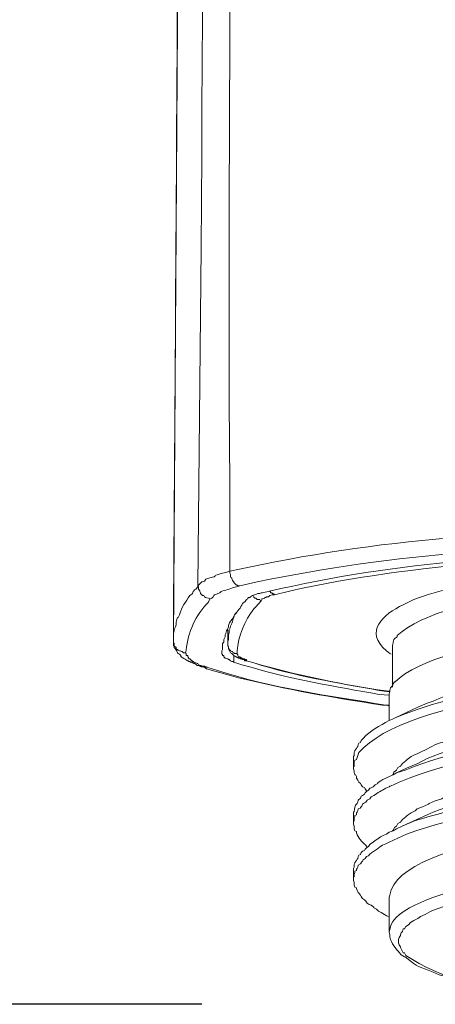
# Model space of a CAD drawing. Units: millimetres. Extents: x 371 to 1371, y -31 to 1345.
# Drawn here: x 671 to 684, y 463 to 494 of the extents above; entities that cross this region are included whole.
import ezdxf

# ---------------------------------------------------------------- set-up
doc = ezdxf.new("R2010")
doc.units = ezdxf.units.MM
doc.header["$MEASUREMENT"] = 0
doc.layers.add('DIM', color=2, linetype='Continuous', lineweight=13)
doc.layers.add('圖層 1', color=7, linetype='Continuous', lineweight=0)
doc.styles.add('3', font='txt.shx', dxfattribs={"height": 28, "bigfont": 'CHINESET.SHX'})
doc.dimstyles.get("Standard").update_dxf_attribs({"dimtxt": 0.18, "dimasz": 0.18, "dimexe": 0.18, "dimexo": 0.0625, "dimgap": 0.09, "dimtad": 0, "dimtih": 1, "dimtoh": 1, "dimdec": 4, "dimzin": 0, "dimdsep": 46, "dimtxsty": 'Standard', "dimcen": 0.09, "dimadec": 0, "dimazin": 0, "dimtfac": 1, "dimtdec": 4, "dimtofl": 0, "dimtmove": 0, "dimatfit": 3, "dimfxl": 0, "dimtolj": 1, "dimtzin": 0, "dimarcsym": 0})

# ---------------------------------------------------------------- blocks, each defined once
blk = doc.blocks.new('*D18')
at = {"layer": 'DEFPOINTS', "color": 0}
for p in [(691.925, 706.833), (577.104, 463.098), (691.819, 463.098)]:
    blk.add_point(p, dxfattribs=at)
at = {"layer": 'DIM', "lineweight": -2}
for p, q in [((676.925, 706.833), (562.104, 706.833)), ((577.104, 676.833), (577.104, 606.965)), ((577.104, 493.098), (577.104, 562.965)), ((676.819, 463.098), (562.104, 463.098))]:
    blk.add_line(p, q, dxfattribs=at)
at = {"layer": 'DIM'}
for points in [[(582.104, 676.833), (572.104, 676.833), (577.104, 706.833)], [(572.104, 493.098), (582.104, 493.098), (577.104, 463.098)]]:
    blk.add_solid(points, dxfattribs=at)
at = {"layer": 'DIM', "insert": (577.104, 584.965), "char_height": 28, "attachment_point": 5, "style": '3'}
blk.add_mtext('\\A1;244', dxfattribs=at)

msp = doc.modelspace()

# ---------------------------------------------------------------- linework, layer by layer
at = {"layer": '圖層 1', "color": 7, "lineweight": 13}
for p, q in [((678.697, 475.862), (678.528, 475.671)), ((675.924, 474.592), (675.924, 474.592)), ((677.639, 474.507), (677.639, 474.507)), ((677.639, 474.507), (677.639, 474.507)), ((682.846, 474.338), (682.846, 473.131)), ((677.448, 474.211), (677.448, 474.19)), ((677.893, 474.084), (677.829, 474.126)), ((678.231, 473.957), (678.168, 473.999)), ((677.004, 473.745), (676.877, 473.766)), ((676.961, 473.703), (676.877, 473.766)), ((677.681, 473.512), (676.961, 473.703)), ((678.083, 473.83), (677.829, 473.915)), ((682.74, 472.92), (682.74, 472.899)), ((682.74, 472.899), (682.74, 472.073)), ((683.65, 472.496), (682.93, 472.158)), ((683.946, 472.623), (683.65, 472.496)), ((681.618, 470.888), (681.618, 470.591)), ((682.846, 470.359), (682.867, 470.38)), ((682.867, 470.38), (682.888, 470.443)), ((682.761, 469.999), (682.782, 469.999)), ((681.618, 469.11), (681.618, 468.813)), ((682.909, 468.686), (682.867, 468.602)), ((682.867, 468.602), (682.846, 468.581)), ((681.618, 467.374), (681.618, 467.035)), ((681.703, 467.374), (681.703, 467.332)), ((682.74, 466.485), (682.74, 465.384))]:
    msp.add_line(p, q, dxfattribs=at)
for points in [[(676.559, 582.627), (676.559, 582.627), (676.284, 531.975), (676.115, 503.887), (675.924, 474.592)], [(678.02, 476.328), (677.956, 476.328), (677.935, 476.349), (677.914, 476.349), (677.893, 476.37), (677.85, 476.412), (677.829, 476.433), (677.829, 476.455), (677.808, 476.476), (677.787, 476.497), (677.766, 476.56), (677.766, 476.582), (677.723, 476.603), (677.723, 476.687), (677.702, 476.73), (677.702, 476.793)], [(676.496, 476.074), (676.517, 476.095), (676.538, 476.158), (676.559, 476.179), (676.58, 476.201), (676.623, 476.222), (676.644, 476.243), (676.665, 476.285), (676.686, 476.306), (676.686, 476.328)], [(678.231, 475.904), (678.274, 475.925), (678.274, 475.947), (678.295, 475.968), (678.337, 475.968), (678.358, 475.989), (678.422, 476.031), (678.549, 476.074), (678.591, 476.095), (678.655, 476.095), (678.697, 476.116), (678.739, 476.116)], [(679.12, 476.074), (679.078, 476.074), (679.057, 476.095), (679.036, 476.095), (679.036, 476.116), (678.993, 476.116), (678.993, 476.158), (678.972, 476.158), (678.972, 476.179)], [(678.697, 475.862), (678.676, 475.862), (678.655, 475.904), (678.57, 475.904), (678.528, 475.947), (678.485, 475.947), (678.485, 475.968), (678.464, 475.968), (678.464, 475.989), (678.443, 476.031)], [(678.697, 475.862), (678.718, 475.904), (678.718, 475.925), (678.739, 475.925), (678.803, 475.947), (678.824, 475.968), (678.845, 475.968), (678.866, 475.989), (678.93, 475.989), (678.972, 476.031), (679.036, 476.052), (679.12, 476.052)], [(677.639, 474.507), (677.639, 474.507), (677.639, 474.571), (677.66, 474.634), (677.66, 474.782), (677.681, 474.846), (677.681, 474.931), (677.702, 474.973), (677.723, 475.058), (677.766, 475.142), (677.787, 475.206), (677.808, 475.29), (677.829, 475.333), (677.85, 475.417), (677.914, 475.481)], [(676.305, 474.211), (676.242, 474.211), (676.199, 474.253), (676.178, 474.253), (676.136, 474.274), (676.115, 474.274), (676.072, 474.296), (676.051, 474.317), (676.03, 474.317), (676.009, 474.338), (676.009, 474.38), (675.988, 474.401), (675.945, 474.423), (675.945, 474.507), (675.924, 474.528), (675.924, 474.592)], [(677.829, 474.126), (677.766, 474.19), (677.723, 474.211), (677.702, 474.253), (677.702, 474.274), (677.681, 474.296), (677.681, 474.317), (677.66, 474.338), (677.66, 474.401), (677.639, 474.444), (677.639, 474.507)], [(677.935, 474.19), (677.85, 474.19), (677.829, 474.211), (677.808, 474.211), (677.787, 474.253), (677.766, 474.253), (677.723, 474.274), (677.723, 474.296), (677.702, 474.296), (677.681, 474.317), (677.681, 474.338), (677.66, 474.38), (677.66, 474.401), (677.66, 474.423), (677.639, 474.423), (677.639, 474.507)], [(677.829, 474.126), (677.829, 473.999), (677.829, 473.915), (677.808, 473.936), (677.766, 473.936), (677.723, 473.957), (677.681, 473.999), (677.66, 473.999), (677.639, 474.02), (677.575, 474.042), (677.554, 474.042), (677.533, 474.063), (677.512, 474.084), (677.512, 474.126), (677.469, 474.126), (677.469, 474.169), (677.448, 474.169), (677.448, 474.19)], [(678.168, 473.999), (678.104, 473.999), (678.083, 474.02), (678.041, 474.02), (678.02, 474.042), (677.977, 474.042), (677.956, 474.063), (677.935, 474.063), (677.914, 474.084), (677.893, 474.084)], [(678.231, 473.957), (678.168, 473.957), (678.168, 473.999)], [(683.946, 470.867), (683.65, 470.718), (683.29, 470.57), (682.973, 470.422)], [(683.946, 469.089), (683.29, 468.792), (682.973, 468.644)], [(681.618, 467.374), (681.618, 467.395), (681.639, 467.438), (681.639, 467.522), (681.66, 467.565), (681.66, 467.586), (681.703, 467.649), (681.724, 467.692), (681.745, 467.713), (681.766, 467.776), (681.787, 467.819), (681.83, 467.84), (681.851, 467.903), (681.893, 467.946), (681.957, 467.967), (681.978, 468.009), (682.02, 468.051), (682.084, 468.094), (682.126, 468.157), (682.147, 468.178), (682.232, 468.221), (682.295, 468.284), (682.38, 468.327), (682.465, 468.39), (682.549, 468.432), (682.655, 468.475), (682.74, 468.538), (682.867, 468.581), (682.973, 468.644)], [(681.618, 467.035), (681.618, 467.12), (681.639, 467.141), (681.639, 467.205), (681.66, 467.268), (681.66, 467.311), (681.703, 467.332)], [(682.74, 465.871), (682.655, 465.892), (682.592, 465.935), (682.486, 465.998), (682.401, 466.041), (682.338, 466.104), (682.253, 466.146), (682.253, 466.168), (682.168, 466.231), (682.105, 466.252), (682.041, 466.295), (681.999, 466.358), (681.957, 466.4), (681.893, 466.443), (681.851, 466.506), (681.83, 466.549), (681.787, 466.612), (681.766, 466.633), (681.745, 466.654), (681.724, 466.697), (681.703, 466.76), (681.703, 466.781), (681.66, 466.803), (681.639, 466.866), (681.639, 466.951), (681.618, 467.014), (681.618, 467.035)]]:
    msp.add_lwpolyline(points, dxfattribs=at)
for points, knots in [([(706.15, 476.793), (706.15, 476.793), (705.579, 476.92), (705.579, 476.92), (701.26, 477.843), (696.522, 478.155), (692.117, 478.148), (692.117, 478.148), (691.926, 478.148), (691.926, 478.148), (691.926, 478.148), (691.905, 478.148), (691.905, 478.148), (687.454, 478.142), (682.672, 477.87), (678.316, 476.92), (678.316, 476.92), (677.702, 476.793), (677.702, 476.793), (677.702, 476.793), (677.702, 477.09), (677.702, 477.09), (677.712, 478.843), (677.692, 480.587), (677.681, 482.339), (677.681, 482.339), (677.681, 482.974), (677.681, 482.974), (677.681, 482.974), (677.681, 487.652), (677.681, 487.652), (677.762, 516.201), (678.063, 544.745), (678.337, 573.292), (678.337, 573.292), (678.401, 583.391), (678.401, 583.391)], [0, 0, 0, 0, 1, 1, 1, 2, 2, 2, 3, 3, 3, 4, 4, 4, 5, 5, 5, 6, 6, 6, 7, 7, 7, 8, 8, 8, 9, 9, 9, 10, 10, 10, 11, 11, 11, 12, 12, 12, 12]), ([(676.496, 476.074), (676.496, 476.074), (676.432, 476.031), (676.432, 476.031), (676.319, 475.818), (676.17, 475.674), (676.115, 475.417), (676.115, 475.417), (676.072, 475.333), (676.072, 475.333), (676.072, 475.333), (676.051, 475.333), (676.051, 475.333), (676.051, 475.333), (676.03, 475.269), (676.03, 475.269), (676.03, 475.269), (676.009, 475.185), (676.009, 475.185), (676.009, 475.185), (676.009, 475.1), (676.009, 475.1), (676.009, 475.1), (675.988, 475.036), (675.988, 475.036), (675.988, 475.036), (675.945, 474.952), (675.945, 474.952), (675.945, 474.952), (675.945, 474.909), (675.945, 474.909), (675.945, 474.909), (675.924, 474.825), (675.924, 474.825), (675.924, 474.825), (675.924, 474.592), (675.924, 474.592), (675.924, 474.592), (675.924, 474.677), (675.924, 474.677), (675.924, 474.677), (675.924, 476.031), (675.924, 476.031), (675.985, 483.947), (676.021, 491.864), (676.072, 499.78), (676.072, 499.78), (676.072, 502.574), (676.072, 502.574), (676.072, 502.574), (676.136, 509.39), (676.136, 509.39), (676.272, 528.899), (676.371, 548.407), (676.496, 567.916), (676.496, 567.916), (676.517, 572.318), (676.517, 572.318)], [0, 0, 0, 0, 1, 1, 1, 2, 2, 2, 3, 3, 3, 4, 4, 4, 5, 5, 5, 6, 6, 6, 7, 7, 7, 8, 8, 8, 9, 9, 9, 10, 10, 10, 11, 11, 11, 12, 12, 12, 13, 13, 13, 14, 14, 14, 15, 15, 15, 16, 16, 16, 17, 17, 17, 18, 18, 18, 19, 19, 19, 19]), ([(678.02, 476.328), (678.02, 476.328), (678.57, 476.455), (678.57, 476.455), (682.901, 477.369), (687.341, 477.629), (691.757, 477.682), (691.757, 477.682), (691.926, 477.682), (691.926, 477.682), (691.926, 477.682), (692.117, 477.682), (692.117, 477.682), (696.501, 477.628), (700.985, 477.373), (705.282, 476.455), (705.282, 476.455), (705.854, 476.328), (705.854, 476.328), (705.854, 476.328), (705.96, 476.306), (705.96, 476.306), (705.96, 476.306), (706.045, 476.285), (706.045, 476.285), (706.144, 476.218), (706.299, 476.214), (706.425, 476.158), (706.425, 476.158), (706.489, 476.116), (706.489, 476.116), (706.489, 476.116), (706.531, 476.095), (706.531, 476.095), (706.724, 476.045), (706.617, 476.003), (706.722, 475.968), (706.722, 475.968), (706.743, 475.947), (706.743, 475.947), (706.743, 475.947), (706.764, 475.925), (706.764, 475.925), (706.764, 475.925), (706.785, 475.925), (706.785, 475.925), (706.785, 475.925), (706.87, 475.82), (706.87, 475.82), (707.053, 475.547), (707.135, 475.508), (707.293, 475.163), (707.293, 475.163), (707.357, 475.079), (707.357, 475.079), (707.357, 475.079), (707.378, 475.015), (707.378, 475.015), (707.436, 474.77), (707.556, 474.607), (707.526, 474.338), (707.526, 474.338), (707.547, 474.296), (707.547, 474.296), (707.547, 474.296), (707.547, 474.211), (707.547, 474.211), (707.547, 474.211), (707.547, 474.169), (707.547, 474.169), (707.547, 474.169), (707.526, 474.147), (707.526, 474.147), (707.526, 474.147), (707.526, 474.126), (707.526, 474.126), (707.526, 474.126), (707.505, 474.084), (707.505, 474.084), (707.505, 474.084), (707.484, 474.063), (707.484, 474.063), (707.484, 474.063), (707.441, 474.042), (707.441, 474.042), (707.441, 474.042), (707.399, 473.999), (707.399, 473.999), (707.399, 473.999), (707.378, 473.957), (707.378, 473.957), (707.378, 473.957), (707.357, 473.936), (707.357, 473.936), (707.357, 473.936), (707.293, 473.915), (707.293, 473.915), (707.293, 473.915), (707.251, 473.893), (707.251, 473.893), (707.251, 473.893), (707.166, 473.872), (707.166, 473.872), (707.166, 473.872), (707.145, 473.83), (707.145, 473.83), (707.145, 473.83), (707.06, 473.809), (707.06, 473.809), (707.06, 473.809), (706.997, 473.788), (706.997, 473.788)], [0, 0, 0, 0, 1, 1, 1, 2, 2, 2, 3, 3, 3, 4, 4, 4, 5, 5, 5, 6, 6, 6, 7, 7, 7, 8, 8, 8, 9, 9, 9, 10, 10, 10, 11, 11, 11, 12, 12, 12, 13, 13, 13, 14, 14, 14, 15, 15, 15, 16, 16, 16, 17, 17, 17, 18, 18, 18, 19, 19, 19, 20, 20, 20, 21, 21, 21, 22, 22, 22, 23, 23, 23, 24, 24, 24, 25, 25, 25, 26, 26, 26, 27, 27, 27, 28, 28, 28, 29, 29, 29, 30, 30, 30, 31, 31, 31, 32, 32, 32, 33, 33, 33, 34, 34, 34, 35, 35, 35, 36, 36, 36, 37, 37, 37, 37]), ([(691.926, 477.428), (691.926, 477.428), (691.757, 477.428), (691.757, 477.428), (687.589, 477.376), (683.39, 477.163), (679.311, 476.243), (679.311, 476.243), (678.739, 476.116), (678.739, 476.116)], [0, 0, 0, 0, 1, 1, 1, 2, 2, 2, 3, 3, 3, 3]), ([(679.12, 476.052), (679.12, 476.052), (679.628, 476.179), (679.628, 476.179), (683.64, 477.051), (687.81, 477.268), (691.905, 477.322), (691.905, 477.322), (691.926, 477.322), (691.926, 477.322), (691.926, 477.322), (691.947, 477.322), (691.947, 477.322), (696.04, 477.267), (700.214, 477.05), (704.224, 476.179), (704.224, 476.179), (704.732, 476.074), (704.732, 476.074)], [0, 0, 0, 0, 1, 1, 1, 2, 2, 2, 3, 3, 3, 4, 4, 4, 5, 5, 5, 6, 6, 6, 6]), ([(677.702, 476.793), (677.702, 476.793), (677.575, 476.751), (677.575, 476.751), (677.575, 476.751), (677.469, 476.73), (677.469, 476.73), (677.109, 476.652), (677.369, 476.646), (677.067, 476.582), (677.067, 476.582), (676.94, 476.539), (676.94, 476.539), (676.94, 476.539), (676.898, 476.476), (676.898, 476.476), (676.898, 476.476), (676.834, 476.455), (676.834, 476.455), (676.834, 476.455), (676.813, 476.455), (676.813, 476.455), (676.813, 476.455), (676.792, 476.433), (676.792, 476.433), (676.792, 476.433), (676.771, 476.412), (676.771, 476.412), (676.771, 476.412), (676.707, 476.349), (676.707, 476.349), (676.707, 476.349), (676.686, 476.328), (676.686, 476.328)], [0, 0, 0, 0, 1, 1, 1, 2, 2, 2, 3, 3, 3, 4, 4, 4, 5, 5, 5, 6, 6, 6, 7, 7, 7, 8, 8, 8, 9, 9, 9, 10, 10, 10, 11, 11, 11, 11]), ([(691.926, 477.005), (691.926, 477.005), (691.397, 476.984), (691.397, 476.984), (691.397, 476.984), (690.804, 476.984), (690.804, 476.984), (688.444, 476.91), (685.763, 476.694), (683.523, 475.904), (683.523, 475.904), (683.184, 475.735), (683.184, 475.735), (682.554, 475.424), (681.93, 474.9), (682.655, 474.274), (682.655, 474.274), (682.761, 474.19), (682.761, 474.19), (682.761, 474.19), (682.803, 474.169), (682.803, 474.169)], [0, 0, 0, 0, 1, 1, 1, 2, 2, 2, 3, 3, 3, 4, 4, 4, 5, 5, 5, 6, 6, 6, 7, 7, 7, 7]), ([(677.004, 473.745), (677.004, 473.745), (676.961, 473.766), (676.961, 473.766), (676.961, 473.766), (676.919, 473.766), (676.919, 473.766), (676.919, 473.766), (676.898, 473.788), (676.898, 473.788), (676.898, 473.788), (676.834, 473.788), (676.834, 473.788), (676.834, 473.788), (676.792, 473.809), (676.792, 473.809), (676.792, 473.809), (676.771, 473.809), (676.771, 473.809), (676.771, 473.809), (676.707, 473.83), (676.707, 473.83), (676.707, 473.83), (676.686, 473.872), (676.686, 473.872), (676.686, 473.872), (676.665, 473.872), (676.665, 473.872), (676.665, 473.872), (676.623, 473.893), (676.623, 473.893), (676.623, 473.893), (676.58, 473.893), (676.58, 473.893), (676.58, 473.893), (676.538, 473.936), (676.538, 473.936), (676.538, 473.936), (676.517, 473.936), (676.517, 473.936), (676.517, 473.936), (676.517, 473.957), (676.517, 473.957), (676.517, 473.957), (676.496, 473.957), (676.496, 473.957), (676.496, 473.957), (676.453, 473.999), (676.453, 473.999), (676.453, 473.999), (676.432, 474.02), (676.432, 474.02), (676.432, 474.02), (676.411, 474.02), (676.411, 474.02), (676.411, 474.02), (676.39, 474.042), (676.39, 474.042), (676.39, 474.042), (676.39, 474.063), (676.39, 474.063), (676.39, 474.063), (676.369, 474.084), (676.369, 474.084), (676.369, 474.084), (676.369, 474.126), (676.369, 474.126), (676.369, 474.126), (676.326, 474.126), (676.326, 474.126), (676.326, 474.126), (676.326, 474.19), (676.326, 474.19), (676.326, 474.19), (676.305, 474.211), (676.305, 474.211), (676.305, 474.211), (676.326, 474.296), (676.326, 474.296), (676.364, 474.862), (676.625, 475.411), (677.025, 475.82), (677.025, 475.82), (677.067, 475.925), (677.067, 475.925), (677.067, 475.925), (677.088, 475.925), (677.088, 475.925), (677.088, 475.925), (677.131, 475.947), (677.131, 475.947), (677.131, 475.947), (677.173, 475.989), (677.173, 475.989), (677.173, 475.989), (677.194, 476.031), (677.194, 476.031), (677.194, 476.031), (677.215, 476.052), (677.215, 476.052), (677.215, 476.052), (677.279, 476.074), (677.279, 476.074), (677.279, 476.074), (677.321, 476.095), (677.321, 476.095), (677.321, 476.095), (677.385, 476.116), (677.385, 476.116), (677.385, 476.116), (677.427, 476.158), (677.427, 476.158), (677.56, 476.196), (677.705, 476.227), (677.829, 476.285), (677.829, 476.285), (677.914, 476.306), (677.914, 476.306), (677.914, 476.306), (678.02, 476.328), (678.02, 476.328)], [0, 0, 0, 0, 1, 1, 1, 2, 2, 2, 3, 3, 3, 4, 4, 4, 5, 5, 5, 6, 6, 6, 7, 7, 7, 8, 8, 8, 9, 9, 9, 10, 10, 10, 11, 11, 11, 12, 12, 12, 13, 13, 13, 14, 14, 14, 15, 15, 15, 16, 16, 16, 17, 17, 17, 18, 18, 18, 19, 19, 19, 20, 20, 20, 21, 21, 21, 22, 22, 22, 23, 23, 23, 24, 24, 24, 25, 25, 25, 26, 26, 26, 27, 27, 27, 28, 28, 28, 29, 29, 29, 30, 30, 30, 31, 31, 31, 32, 32, 32, 33, 33, 33, 34, 34, 34, 35, 35, 35, 36, 36, 36, 37, 37, 37, 38, 38, 38, 39, 39, 39, 40, 40, 40, 40]), ([(677.088, 475.925), (677.088, 475.925), (677.067, 475.925), (677.067, 475.925), (677.011, 475.963), (676.942, 475.935), (676.898, 475.989), (676.898, 475.989), (676.877, 476.031), (676.877, 476.031), (676.877, 476.031), (676.834, 476.031), (676.834, 476.031), (676.834, 476.031), (676.813, 476.052), (676.813, 476.052), (676.813, 476.052), (676.792, 476.074), (676.792, 476.074), (676.792, 476.074), (676.771, 476.095), (676.771, 476.095), (676.771, 476.095), (676.771, 476.116), (676.771, 476.116), (676.771, 476.116), (676.75, 476.158), (676.75, 476.158), (676.75, 476.158), (676.75, 476.179), (676.75, 476.179), (676.75, 476.179), (676.707, 476.222), (676.707, 476.222), (676.707, 476.222), (676.707, 476.306), (676.707, 476.306), (676.707, 476.306), (676.686, 476.328), (676.686, 476.328)], [0, 0, 0, 0, 1, 1, 1, 2, 2, 2, 3, 3, 3, 4, 4, 4, 5, 5, 5, 6, 6, 6, 7, 7, 7, 8, 8, 8, 9, 9, 9, 10, 10, 10, 11, 11, 11, 12, 12, 12, 13, 13, 13, 13]), ([(691.926, 476.412), (691.926, 476.412), (691.778, 476.412), (691.778, 476.412), (689.763, 476.365), (684.606, 476.198), (682.994, 474.761), (682.994, 474.761), (682.994, 474.719), (682.994, 474.719), (682.994, 474.719), (682.93, 474.677), (682.93, 474.677), (682.93, 474.677), (682.888, 474.634), (682.888, 474.634), (682.888, 474.634), (682.867, 474.55), (682.867, 474.55), (682.867, 474.55), (682.867, 474.528), (682.867, 474.528), (682.867, 474.528), (682.846, 474.444), (682.846, 474.444), (682.846, 474.444), (682.846, 474.338), (682.846, 474.338)], [0, 0, 0, 0, 1, 1, 1, 2, 2, 2, 3, 3, 3, 4, 4, 4, 5, 5, 5, 6, 6, 6, 7, 7, 7, 8, 8, 8, 9, 9, 9, 9]), ([(678.231, 475.904), (678.231, 475.904), (678.189, 475.841), (678.189, 475.841), (678.189, 475.841), (678.104, 475.777), (678.104, 475.777), (678.049, 475.631), (677.944, 475.536), (677.85, 475.417), (677.85, 475.417), (677.808, 475.333), (677.808, 475.333), (677.808, 475.333), (677.787, 475.29), (677.787, 475.29), (677.594, 475.074), (677.714, 475.058), (677.596, 474.909), (677.596, 474.909), (677.575, 474.825), (677.575, 474.825), (677.575, 474.825), (677.554, 474.782), (677.554, 474.782), (677.554, 474.782), (677.554, 474.719), (677.554, 474.719), (677.554, 474.719), (677.512, 474.634), (677.512, 474.634), (677.512, 474.634), (677.512, 474.55), (677.512, 474.55), (677.512, 474.55), (677.469, 474.507), (677.469, 474.507), (677.469, 474.507), (677.469, 474.317), (677.469, 474.317), (677.469, 474.317), (677.448, 474.274), (677.448, 474.274), (677.448, 474.274), (677.448, 474.211), (677.448, 474.211)], [0, 0, 0, 0, 1, 1, 1, 2, 2, 2, 3, 3, 3, 4, 4, 4, 5, 5, 5, 6, 6, 6, 7, 7, 7, 8, 8, 8, 9, 9, 9, 10, 10, 10, 11, 11, 11, 12, 12, 12, 13, 13, 13, 14, 14, 14, 15, 15, 15, 15]), ([(682.761, 473.004), (682.761, 473.004), (682.74, 473.004), (682.74, 473.004), (682.74, 473.004), (682.38, 473.047), (682.38, 473.047), (681.04, 473.26), (679.767, 473.523), (678.464, 473.893), (678.464, 473.893), (678.231, 473.957), (678.231, 473.957), (678.231, 473.957), (678.231, 473.999), (678.231, 473.999), (678.231, 473.999), (678.168, 473.999), (678.168, 473.999), (678.168, 473.999), (678.168, 474.02), (678.168, 474.02), (678.168, 474.02), (678.104, 474.02), (678.104, 474.02), (678.104, 474.02), (678.083, 474.042), (678.083, 474.042), (678.083, 474.042), (678.062, 474.042), (678.062, 474.042), (678.062, 474.042), (678.062, 474.063), (678.062, 474.063), (678.062, 474.063), (678.041, 474.063), (678.041, 474.063), (678.041, 474.063), (678.02, 474.084), (678.02, 474.084), (678.02, 474.084), (677.977, 474.084), (677.977, 474.084), (677.977, 474.084), (677.956, 474.126), (677.956, 474.126), (677.956, 474.126), (677.956, 474.147), (677.956, 474.147), (677.956, 474.147), (677.935, 474.169), (677.935, 474.169), (677.935, 474.169), (677.935, 474.19), (677.935, 474.19), (677.935, 474.19), (677.935, 474.274), (677.935, 474.274), (677.96, 474.733), (678.176, 475.235), (678.464, 475.608), (678.464, 475.608), (678.528, 475.671), (678.528, 475.671)], [0, 0, 0, 0, 1, 1, 1, 2, 2, 2, 3, 3, 3, 4, 4, 4, 5, 5, 5, 6, 6, 6, 7, 7, 7, 8, 8, 8, 9, 9, 9, 10, 10, 10, 11, 11, 11, 12, 12, 12, 13, 13, 13, 14, 14, 14, 15, 15, 15, 16, 16, 16, 17, 17, 17, 18, 18, 18, 19, 19, 19, 20, 20, 20, 21, 21, 21, 21]), ([(677.639, 474.507), (677.639, 474.507), (677.639, 474.55), (677.639, 474.55), (677.639, 474.669), (677.639, 474.789), (677.639, 474.909), (677.639, 474.909), (677.639, 474.952), (677.639, 474.952)], [0, 0, 0, 0, 1, 1, 1, 2, 2, 2, 3, 3, 3, 3]), ([(691.926, 474.952), (691.926, 474.952), (691.778, 474.952), (691.778, 474.952), (689.822, 474.956), (684.468, 474.743), (682.93, 473.301), (682.93, 473.301), (682.909, 473.301), (682.909, 473.301), (682.909, 473.301), (682.867, 473.237), (682.867, 473.237), (682.867, 473.237), (682.846, 473.174), (682.846, 473.174), (682.846, 473.174), (682.803, 473.131), (682.803, 473.131), (682.803, 473.131), (682.782, 473.11), (682.782, 473.11), (682.782, 473.11), (682.761, 473.026), (682.761, 473.026), (682.761, 473.026), (682.761, 472.983), (682.761, 472.983), (682.761, 472.983), (682.74, 472.92), (682.74, 472.92)], [0, 0, 0, 0, 1, 1, 1, 2, 2, 2, 3, 3, 3, 4, 4, 4, 5, 5, 5, 6, 6, 6, 7, 7, 7, 8, 8, 8, 9, 9, 9, 10, 10, 10, 10]), ([(676.877, 473.766), (676.877, 473.766), (676.792, 473.766), (676.792, 473.766), (676.792, 473.766), (676.771, 473.788), (676.771, 473.788), (676.771, 473.788), (676.75, 473.788), (676.75, 473.788), (676.75, 473.788), (676.707, 473.809), (676.707, 473.809), (676.707, 473.809), (676.665, 473.809), (676.665, 473.809), (676.665, 473.809), (676.644, 473.83), (676.644, 473.83), (676.644, 473.83), (676.58, 473.872), (676.58, 473.872), (676.58, 473.872), (676.559, 473.872), (676.559, 473.872), (676.559, 473.872), (676.517, 473.893), (676.517, 473.893), (676.517, 473.893), (676.496, 473.915), (676.496, 473.915), (676.496, 473.915), (676.453, 473.915), (676.453, 473.915), (676.453, 473.915), (676.432, 473.936), (676.432, 473.936), (676.432, 473.936), (676.39, 473.936), (676.39, 473.936), (676.39, 473.936), (676.39, 473.957), (676.39, 473.957), (676.39, 473.957), (676.369, 473.957), (676.369, 473.957), (676.308, 474.001), (676.263, 474.029), (676.199, 474.063), (676.199, 474.063), (676.178, 474.084), (676.178, 474.084), (676.178, 474.084), (676.157, 474.084), (676.157, 474.084), (676.157, 474.084), (676.157, 474.126), (676.157, 474.126), (676.157, 474.126), (676.136, 474.147), (676.136, 474.147), (676.136, 474.147), (676.115, 474.169), (676.115, 474.169), (676.115, 474.169), (676.072, 474.19), (676.072, 474.19), (676.072, 474.19), (676.051, 474.211), (676.051, 474.211), (676.051, 474.211), (676.03, 474.253), (676.03, 474.253), (676.03, 474.253), (676.03, 474.274), (676.03, 474.274), (676.03, 474.274), (676.009, 474.296), (676.009, 474.296), (676.009, 474.296), (676.009, 474.317), (676.009, 474.317), (676.009, 474.317), (675.988, 474.317), (675.988, 474.317), (675.988, 474.317), (675.988, 474.338), (675.988, 474.338), (675.988, 474.338), (675.945, 474.38), (675.945, 474.38), (675.945, 474.38), (675.945, 474.423), (675.945, 474.423), (675.945, 474.423), (675.924, 474.444), (675.924, 474.444), (675.924, 474.444), (675.924, 474.592), (675.924, 474.592)], [0, 0, 0, 0, 1, 1, 1, 2, 2, 2, 3, 3, 3, 4, 4, 4, 5, 5, 5, 6, 6, 6, 7, 7, 7, 8, 8, 8, 9, 9, 9, 10, 10, 10, 11, 11, 11, 12, 12, 12, 13, 13, 13, 14, 14, 14, 15, 15, 15, 16, 16, 16, 17, 17, 17, 18, 18, 18, 19, 19, 19, 20, 20, 20, 21, 21, 21, 22, 22, 22, 23, 23, 23, 24, 24, 24, 25, 25, 25, 26, 26, 26, 27, 27, 27, 28, 28, 28, 29, 29, 29, 30, 30, 30, 31, 31, 31, 32, 32, 32, 33, 33, 33, 33]), ([(682.761, 472.983), (682.761, 472.983), (682.74, 472.983), (682.74, 472.983), (682.74, 472.983), (682.422, 473.026), (682.422, 473.026), (681.076, 473.272), (679.777, 473.478), (678.464, 473.893), (678.464, 473.893), (678.231, 473.957), (678.231, 473.957)], [0, 0, 0, 0, 1, 1, 1, 2, 2, 2, 3, 3, 3, 4, 4, 4, 4]), ([(682.93, 472.158), (682.93, 472.158), (683.248, 472.285), (683.248, 472.285), (687.499, 473.926), (696.901, 474.18), (701.155, 472.666), (701.155, 472.666), (701.388, 472.56), (701.388, 472.56)], [0, 0, 0, 0, 1, 1, 1, 2, 2, 2, 3, 3, 3, 3]), ([(691.926, 473.957), (691.926, 473.957), (691.418, 473.936), (691.418, 473.936), (691.418, 473.936), (690.931, 473.915), (690.931, 473.915), (689.718, 473.88), (688.513, 473.698), (687.312, 473.534), (687.312, 473.534), (687.037, 473.491), (687.037, 473.491), (687.037, 473.491), (686.677, 473.407), (686.677, 473.407), (685.825, 473.219), (685.132, 473.127), (684.327, 472.772), (684.327, 472.772), (684.137, 472.687), (684.137, 472.687), (684.137, 472.687), (683.946, 472.623), (683.946, 472.623)], [0, 0, 0, 0, 1, 1, 1, 2, 2, 2, 3, 3, 3, 4, 4, 4, 5, 5, 5, 6, 6, 6, 7, 7, 7, 8, 8, 8, 8]), ([(682.719, 472.56), (682.719, 472.56), (682.676, 472.56), (682.676, 472.56), (682.676, 472.56), (682.634, 472.56), (682.634, 472.56), (680.782, 472.859), (679.08, 473.09), (677.279, 473.661), (677.279, 473.661), (677.004, 473.745), (677.004, 473.745)], [0, 0, 0, 0, 1, 1, 1, 2, 2, 2, 3, 3, 3, 4, 4, 4, 4]), ([(678.083, 473.83), (678.083, 473.83), (678.337, 473.766), (678.337, 473.766), (679.69, 473.366), (681.04, 473.146), (682.422, 472.899), (682.422, 472.899), (682.74, 472.877), (682.74, 472.877)], [0, 0, 0, 0, 1, 1, 1, 2, 2, 2, 3, 3, 3, 3]), ([(682.719, 472.539), (682.719, 472.539), (682.676, 472.56), (682.676, 472.56), (682.676, 472.56), (682.528, 472.56), (682.528, 472.56), (681.001, 472.794), (679.479, 473.054), (677.977, 473.428), (677.977, 473.428), (677.681, 473.512), (677.681, 473.512)], [0, 0, 0, 0, 1, 1, 1, 2, 2, 2, 3, 3, 3, 4, 4, 4, 4]), ([(681.618, 470.591), (681.618, 470.591), (681.618, 470.613), (681.618, 470.613), (681.618, 470.613), (681.639, 470.634), (681.639, 470.634), (681.639, 470.634), (681.639, 470.761), (681.639, 470.761), (681.639, 470.761), (681.66, 470.803), (681.66, 470.803), (681.66, 470.803), (681.66, 470.824), (681.66, 470.824), (681.66, 470.824), (681.703, 470.845), (681.703, 470.845), (681.703, 470.845), (681.787, 471.057), (681.787, 471.057), (683.293, 472.817), (689.535, 473.27), (691.609, 473.322), (691.609, 473.322), (691.778, 473.322), (691.778, 473.322), (691.778, 473.322), (692.646, 473.364), (692.646, 473.364), (692.646, 473.364), (693.514, 473.364), (693.514, 473.364), (695.275, 473.314), (697.051, 473.263), (698.784, 472.941), (698.784, 472.941), (699.356, 472.856), (699.356, 472.856), (699.356, 472.856), (699.504, 472.814), (699.504, 472.814), (700.084, 472.68), (701.57, 472.37), (701.959, 471.904), (701.959, 471.904), (701.98, 471.904), (701.98, 471.904), (701.98, 471.904), (702.15, 471.734), (702.15, 471.734), (702.15, 471.734), (702.171, 471.713), (702.171, 471.713), (702.171, 471.713), (702.171, 471.692), (702.171, 471.692), (702.171, 471.692), (702.192, 471.65), (702.192, 471.65), (702.192, 471.65), (702.192, 471.607), (702.192, 471.607), (702.192, 471.607), (702.213, 471.586), (702.213, 471.586), (702.213, 471.586), (702.213, 471.459), (702.213, 471.459)], [0, 0, 0, 0, 1, 1, 1, 2, 2, 2, 3, 3, 3, 4, 4, 4, 5, 5, 5, 6, 6, 6, 7, 7, 7, 8, 8, 8, 9, 9, 9, 10, 10, 10, 11, 11, 11, 12, 12, 12, 13, 13, 13, 14, 14, 14, 15, 15, 15, 16, 16, 16, 17, 17, 17, 18, 18, 18, 19, 19, 19, 20, 20, 20, 21, 21, 21, 22, 22, 22, 23, 23, 23, 23]), ([(682.888, 470.443), (682.888, 470.443), (682.973, 470.507), (682.973, 470.507), (682.973, 470.507), (683.015, 470.591), (683.015, 470.591), (683.015, 470.591), (683.1, 470.634), (683.1, 470.634), (683.1, 470.634), (683.163, 470.718), (683.163, 470.718), (683.163, 470.718), (683.269, 470.803), (683.269, 470.803), (683.269, 470.803), (683.311, 470.845), (683.311, 470.845), (683.311, 470.845), (683.438, 470.93), (683.438, 470.93), (683.438, 470.93), (683.565, 470.994), (683.565, 470.994), (683.565, 470.994), (683.629, 471.015), (683.629, 471.015), (683.629, 471.015), (683.798, 471.099), (683.798, 471.099), (683.997, 471.186), (684.212, 471.363), (684.433, 471.375), (684.433, 471.375), (684.666, 471.459), (684.666, 471.459), (684.666, 471.459), (684.92, 471.565), (684.92, 471.565), (684.92, 471.565), (685.195, 471.629), (685.195, 471.629), (687.038, 472.16), (688.96, 472.33), (690.868, 472.475), (690.868, 472.475), (691.397, 472.496), (691.397, 472.496), (691.397, 472.496), (691.926, 472.518), (691.926, 472.518)], [0, 0, 0, 0, 1, 1, 1, 2, 2, 2, 3, 3, 3, 4, 4, 4, 5, 5, 5, 6, 6, 6, 7, 7, 7, 8, 8, 8, 9, 9, 9, 10, 10, 10, 11, 11, 11, 12, 12, 12, 13, 13, 13, 14, 14, 14, 15, 15, 15, 16, 16, 16, 17, 17, 17, 17]), ([(681.618, 470.888), (681.618, 470.888), (681.618, 470.93), (681.618, 470.93), (681.618, 470.93), (681.639, 470.972), (681.639, 470.972), (681.639, 470.972), (681.639, 471.057), (681.639, 471.057), (681.639, 471.057), (681.66, 471.099), (681.66, 471.099), (681.66, 471.099), (681.66, 471.121), (681.66, 471.121), (681.66, 471.121), (681.703, 471.184), (681.703, 471.184), (681.703, 471.184), (681.724, 471.226), (681.724, 471.226), (681.724, 471.226), (681.745, 471.248), (681.745, 471.248), (681.745, 471.248), (681.766, 471.311), (681.766, 471.311), (681.766, 471.311), (681.787, 471.353), (681.787, 471.353), (681.787, 471.353), (681.83, 471.375), (681.83, 471.375), (681.83, 471.375), (681.851, 471.438), (681.851, 471.438), (681.851, 471.438), (681.893, 471.48), (681.893, 471.48), (681.893, 471.48), (681.914, 471.502), (681.914, 471.502), (682.138, 471.765), (682.447, 471.893), (682.74, 472.073), (682.74, 472.073), (682.846, 472.115), (682.846, 472.115), (682.846, 472.115), (682.93, 472.158), (682.93, 472.158)], [0, 0, 0, 0, 1, 1, 1, 2, 2, 2, 3, 3, 3, 4, 4, 4, 5, 5, 5, 6, 6, 6, 7, 7, 7, 8, 8, 8, 9, 9, 9, 10, 10, 10, 11, 11, 11, 12, 12, 12, 13, 13, 13, 14, 14, 14, 15, 15, 15, 16, 16, 16, 17, 17, 17, 17]), ([(691.926, 472.2), (691.926, 472.2), (691.524, 472.2), (691.524, 472.2), (689.024, 472.032), (686.499, 471.828), (684.137, 470.951), (684.137, 470.951), (683.946, 470.867), (683.946, 470.867)], [0, 0, 0, 0, 1, 1, 1, 2, 2, 2, 3, 3, 3, 3]), ([(682.973, 470.422), (682.973, 470.422), (683.248, 470.507), (683.248, 470.507), (683.248, 470.507), (683.565, 470.634), (683.565, 470.634), (686.091, 471.541), (689.226, 471.782), (691.884, 471.883), (691.884, 471.883), (693.069, 471.883), (693.069, 471.883), (695.493, 471.89), (698.556, 471.763), (700.88, 470.994), (700.88, 470.994), (701.155, 470.888), (701.155, 470.888), (701.155, 470.888), (701.388, 470.803), (701.388, 470.803)], [0, 0, 0, 0, 1, 1, 1, 2, 2, 2, 3, 3, 3, 4, 4, 4, 5, 5, 5, 6, 6, 6, 7, 7, 7, 7]), ([(682.782, 469.999), (682.782, 469.999), (683.057, 470.126), (683.057, 470.126), (683.057, 470.126), (683.375, 470.253), (683.375, 470.253), (686.648, 471.482), (691.095, 471.614), (694.551, 471.586), (694.551, 471.586), (695.334, 471.523), (695.334, 471.523), (695.334, 471.523), (695.355, 471.523), (695.355, 471.523), (695.355, 471.523), (696.117, 471.48), (696.117, 471.48), (697.135, 471.436), (698.648, 471.256), (699.631, 471.015), (699.631, 471.015), (700.054, 470.951), (700.054, 470.951), (700.054, 470.951), (700.435, 470.845), (700.435, 470.845), (700.915, 470.703), (701.519, 470.511), (701.917, 470.189), (701.917, 470.189), (702.023, 470.105), (702.023, 470.105), (702.023, 470.105), (702.086, 470.041), (702.086, 470.041), (702.086, 470.041), (702.15, 469.935), (702.15, 469.935), (702.15, 469.935), (702.171, 469.935), (702.171, 469.935), (702.171, 469.935), (702.171, 469.914), (702.171, 469.914), (702.224, 469.765), (702.213, 469.9), (702.213, 469.724), (702.213, 469.724), (702.213, 469.702), (702.213, 469.702)], [0, 0, 0, 0, 1, 1, 1, 2, 2, 2, 3, 3, 3, 4, 4, 4, 5, 5, 5, 6, 6, 6, 7, 7, 7, 8, 8, 8, 9, 9, 9, 10, 10, 10, 11, 11, 11, 12, 12, 12, 13, 13, 13, 14, 14, 14, 15, 15, 15, 16, 16, 16, 17, 17, 17, 17]), ([(682.02, 469.851), (682.02, 469.851), (681.978, 469.914), (681.978, 469.914), (681.978, 469.914), (681.957, 469.956), (681.957, 469.956), (681.957, 469.956), (681.893, 469.978), (681.893, 469.978), (681.893, 469.978), (681.851, 470.041), (681.851, 470.041), (681.851, 470.041), (681.83, 470.083), (681.83, 470.083), (681.83, 470.083), (681.787, 470.126), (681.787, 470.126), (681.787, 470.126), (681.745, 470.189), (681.745, 470.189), (681.745, 470.189), (681.724, 470.21), (681.724, 470.21), (681.724, 470.21), (681.724, 470.232), (681.724, 470.232), (681.724, 470.232), (681.703, 470.253), (681.703, 470.253), (681.724, 470.405), (681.612, 470.289), (681.639, 470.486), (681.639, 470.486), (681.618, 470.549), (681.618, 470.549), (681.618, 470.549), (681.618, 470.591), (681.618, 470.591)], [0, 0, 0, 0, 1, 1, 1, 2, 2, 2, 3, 3, 3, 4, 4, 4, 5, 5, 5, 6, 6, 6, 7, 7, 7, 8, 8, 8, 9, 9, 9, 10, 10, 10, 11, 11, 11, 12, 12, 12, 13, 13, 13, 13]), ([(682.909, 468.686), (682.909, 468.686), (682.973, 468.729), (682.973, 468.729), (682.973, 468.729), (683.015, 468.813), (683.015, 468.813), (683.015, 468.813), (683.1, 468.856), (683.1, 468.856), (683.1, 468.856), (683.163, 468.94), (683.163, 468.94), (683.163, 468.94), (683.269, 469.025), (683.269, 469.025), (683.269, 469.025), (683.311, 469.067), (683.311, 469.067), (683.311, 469.067), (683.438, 469.152), (683.438, 469.152), (683.438, 469.152), (683.565, 469.216), (683.565, 469.216), (683.565, 469.216), (683.629, 469.279), (683.629, 469.279), (683.629, 469.279), (683.798, 469.343), (683.798, 469.343), (683.798, 469.343), (683.989, 469.427), (683.989, 469.427), (683.989, 469.427), (684.01, 469.448), (684.01, 469.448), (684.01, 469.448), (684.2, 469.533), (684.2, 469.533), (684.2, 469.533), (684.412, 469.597), (684.412, 469.597), (684.412, 469.597), (684.433, 469.618), (684.433, 469.618), (684.433, 469.618), (684.687, 469.702), (684.687, 469.702), (684.687, 469.702), (684.92, 469.787), (684.92, 469.787), (684.92, 469.787), (685.216, 469.851), (685.216, 469.851), (686.959, 470.405), (689.073, 470.582), (690.889, 470.718), (690.889, 470.718), (691.418, 470.74), (691.418, 470.74), (691.418, 470.74), (691.926, 470.74), (691.926, 470.74)], [0, 0, 0, 0, 1, 1, 1, 2, 2, 2, 3, 3, 3, 4, 4, 4, 5, 5, 5, 6, 6, 6, 7, 7, 7, 8, 8, 8, 9, 9, 9, 10, 10, 10, 11, 11, 11, 12, 12, 12, 13, 13, 13, 14, 14, 14, 15, 15, 15, 16, 16, 16, 17, 17, 17, 18, 18, 18, 19, 19, 19, 20, 20, 20, 21, 21, 21, 21]), ([(681.618, 469.11), (681.618, 469.11), (681.618, 469.173), (681.618, 469.173), (681.618, 469.173), (681.639, 469.194), (681.639, 469.194), (681.632, 469.273), (681.657, 469.398), (681.724, 469.448), (681.724, 469.448), (681.745, 469.491), (681.745, 469.491), (681.745, 469.491), (681.766, 469.554), (681.766, 469.554), (681.766, 469.554), (681.83, 469.618), (681.83, 469.618), (681.83, 469.618), (681.851, 469.681), (681.851, 469.681), (681.851, 469.681), (681.893, 469.702), (681.893, 469.702), (681.893, 469.702), (681.957, 469.745), (681.957, 469.745), (681.957, 469.745), (681.978, 469.787), (681.978, 469.787), (681.978, 469.787), (682.02, 469.829), (682.02, 469.829), (682.02, 469.829), (682.084, 469.872), (682.084, 469.872), (682.084, 469.872), (682.126, 469.935), (682.126, 469.935), (682.126, 469.935), (682.147, 469.935), (682.147, 469.935), (682.147, 469.935), (682.232, 469.978), (682.232, 469.978), (682.232, 469.978), (682.295, 470.041), (682.295, 470.041), (682.295, 470.041), (682.38, 470.083), (682.38, 470.083), (682.38, 470.083), (682.38, 470.105), (682.38, 470.105), (682.463, 470.185), (682.748, 470.3), (682.867, 470.359), (682.867, 470.359), (682.973, 470.422), (682.973, 470.422)], [0, 0, 0, 0, 1, 1, 1, 2, 2, 2, 3, 3, 3, 4, 4, 4, 5, 5, 5, 6, 6, 6, 7, 7, 7, 8, 8, 8, 9, 9, 9, 10, 10, 10, 11, 11, 11, 12, 12, 12, 13, 13, 13, 14, 14, 14, 15, 15, 15, 16, 16, 16, 17, 17, 17, 18, 18, 18, 19, 19, 19, 20, 20, 20, 20]), ([(691.926, 470.443), (691.926, 470.443), (691.736, 470.422), (691.736, 470.422), (689.306, 470.312), (686.421, 470.065), (684.137, 469.173), (684.137, 469.173), (683.946, 469.089), (683.946, 469.089)], [0, 0, 0, 0, 1, 1, 1, 2, 2, 2, 3, 3, 3, 3]), ([(681.618, 468.813), (681.618, 468.813), (681.618, 468.856), (681.618, 468.856), (681.618, 468.856), (681.639, 468.898), (681.639, 468.898), (681.639, 468.898), (681.639, 468.983), (681.639, 468.983), (681.639, 468.983), (681.66, 469.025), (681.66, 469.025), (681.66, 469.025), (681.66, 469.067), (681.66, 469.067), (681.66, 469.067), (681.703, 469.089), (681.703, 469.089), (681.703, 469.089), (681.703, 469.152), (681.703, 469.152), (681.703, 469.152), (681.724, 469.173), (681.724, 469.173), (681.724, 469.173), (681.745, 469.216), (681.745, 469.216), (681.745, 469.216), (681.766, 469.279), (681.766, 469.279), (681.766, 469.279), (681.83, 469.3), (681.83, 469.3), (681.83, 469.3), (681.83, 469.321), (681.83, 469.321), (681.83, 469.321), (681.872, 469.364), (681.872, 469.364), (681.872, 469.364), (681.893, 469.427), (681.893, 469.427), (681.893, 469.427), (681.957, 469.47), (681.957, 469.47), (681.957, 469.47), (681.999, 469.491), (681.999, 469.491), (681.999, 469.491), (682.041, 469.554), (682.041, 469.554), (682.041, 469.554), (682.126, 469.597), (682.126, 469.597), (682.126, 469.597), (682.168, 469.66), (682.168, 469.66), (682.168, 469.66), (682.253, 469.702), (682.253, 469.702), (682.398, 469.804), (682.48, 469.836), (682.634, 469.935), (682.634, 469.935), (682.74, 469.978), (682.74, 469.978), (682.74, 469.978), (682.761, 469.999), (682.761, 469.999)], [0, 0, 0, 0, 1, 1, 1, 2, 2, 2, 3, 3, 3, 4, 4, 4, 5, 5, 5, 6, 6, 6, 7, 7, 7, 8, 8, 8, 9, 9, 9, 10, 10, 10, 11, 11, 11, 12, 12, 12, 13, 13, 13, 14, 14, 14, 15, 15, 15, 16, 16, 16, 17, 17, 17, 18, 18, 18, 19, 19, 19, 20, 20, 20, 21, 21, 21, 22, 22, 22, 23, 23, 23, 23]), ([(682.973, 468.644), (682.973, 468.644), (683.248, 468.771), (683.248, 468.771), (683.248, 468.771), (683.544, 468.898), (683.544, 468.898), (686.169, 469.716), (688.932, 470.005), (691.672, 470.105), (691.672, 470.105), (692.498, 470.126), (692.498, 470.126), (692.498, 470.126), (693.133, 470.126), (693.133, 470.126), (695.584, 470.106), (698.55, 469.985), (700.901, 469.216), (700.901, 469.216), (701.155, 469.152), (701.155, 469.152), (701.155, 469.152), (701.409, 469.046), (701.409, 469.046)], [0, 0, 0, 0, 1, 1, 1, 2, 2, 2, 3, 3, 3, 4, 4, 4, 5, 5, 5, 6, 6, 6, 7, 7, 7, 8, 8, 8, 8]), ([(681.703, 467.374), (681.703, 467.374), (681.724, 467.395), (681.724, 467.395), (681.724, 467.395), (681.745, 467.438), (681.745, 467.438), (681.745, 467.438), (681.766, 467.501), (681.766, 467.501), (681.766, 467.501), (681.83, 467.543), (681.83, 467.543), (681.83, 467.543), (681.851, 467.565), (681.851, 467.565), (681.851, 467.565), (681.851, 467.586), (681.851, 467.586), (681.851, 467.586), (681.893, 467.628), (681.893, 467.628), (681.893, 467.628), (681.914, 467.67), (681.914, 467.67), (681.914, 467.67), (681.978, 467.713), (681.978, 467.713), (681.978, 467.713), (682.02, 467.776), (682.02, 467.776), (682.02, 467.776), (682.084, 467.797), (682.084, 467.797), (682.198, 467.918), (682.421, 468.04), (682.528, 468.136), (682.528, 468.136), (682.634, 468.178), (682.634, 468.178), (682.634, 468.178), (682.74, 468.221), (682.74, 468.221), (682.74, 468.221), (683.29, 468.475), (683.29, 468.475), (686.458, 469.628), (690.388, 469.808), (693.725, 469.829), (693.725, 469.829), (694.53, 469.808), (694.53, 469.808), (694.53, 469.808), (695.334, 469.787), (695.334, 469.787), (697.554, 469.518), (700.115, 469.621), (702.044, 468.327), (702.044, 468.327), (702.086, 468.263), (702.086, 468.263), (702.086, 468.263), (702.171, 468.178), (702.171, 468.178), (702.171, 468.178), (702.171, 468.157), (702.171, 468.157), (702.171, 468.157), (702.192, 468.136), (702.192, 468.136), (702.192, 468.136), (702.192, 468.073), (702.192, 468.073), (702.192, 468.073), (702.213, 468.051), (702.213, 468.051), (702.213, 468.051), (702.213, 467.924), (702.213, 467.924)], [0, 0, 0, 0, 1, 1, 1, 2, 2, 2, 3, 3, 3, 4, 4, 4, 5, 5, 5, 6, 6, 6, 7, 7, 7, 8, 8, 8, 9, 9, 9, 10, 10, 10, 11, 11, 11, 12, 12, 12, 13, 13, 13, 14, 14, 14, 15, 15, 15, 16, 16, 16, 17, 17, 17, 18, 18, 18, 19, 19, 19, 20, 20, 20, 21, 21, 21, 22, 22, 22, 23, 23, 23, 24, 24, 24, 25, 25, 25, 26, 26, 26, 26]), ([(682.74, 466.485), (682.74, 466.485), (682.761, 466.549), (682.761, 466.549), (683.021, 468.378), (690.169, 468.982), (691.397, 468.962), (691.397, 468.962), (691.926, 468.983), (691.926, 468.983)], [0, 0, 0, 0, 1, 1, 1, 2, 2, 2, 3, 3, 3, 3]), ([(682.041, 468.073), (682.041, 468.073), (681.999, 468.136), (681.999, 468.136), (681.874, 468.241), (681.762, 468.365), (681.703, 468.517), (681.703, 468.517), (681.703, 468.559), (681.703, 468.559), (681.703, 468.559), (681.66, 468.581), (681.66, 468.581), (681.66, 468.581), (681.639, 468.644), (681.639, 468.644), (681.639, 468.644), (681.639, 468.729), (681.639, 468.729), (681.639, 468.729), (681.618, 468.792), (681.618, 468.792), (681.618, 468.792), (681.618, 468.813), (681.618, 468.813)], [0, 0, 0, 0, 1, 1, 1, 2, 2, 2, 3, 3, 3, 4, 4, 4, 5, 5, 5, 6, 6, 6, 7, 7, 7, 8, 8, 8, 8]), ([(682.74, 465.384), (682.74, 465.384), (682.761, 465.469), (682.761, 465.469), (682.816, 466.162), (684.553, 466.614), (685.068, 466.781), (685.068, 466.781), (685.386, 466.824), (685.386, 466.824), (685.386, 466.824), (685.407, 466.866), (685.407, 466.866), (685.407, 466.866), (685.724, 466.908), (685.724, 466.908), (687.564, 467.31), (689.768, 467.435), (691.651, 467.459), (691.651, 467.459), (691.799, 467.459), (691.799, 467.459)], [0, 0, 0, 0, 1, 1, 1, 2, 2, 2, 3, 3, 3, 4, 4, 4, 5, 5, 5, 6, 6, 6, 7, 7, 7, 7]), ([(691.926, 463.098), (691.926, 463.098), (691.82, 463.098), (691.82, 463.098), (689.331, 463.204), (685.406, 463.189), (683.269, 464.644), (683.269, 464.644), (683.227, 464.728), (683.227, 464.728), (683.227, 464.728), (683.184, 464.728), (683.184, 464.728), (683.184, 464.728), (683.121, 464.855), (683.121, 464.855), (683.121, 464.855), (683.1, 464.898), (683.1, 464.898), (683.1, 464.898), (683.1, 464.919), (683.1, 464.919), (683.1, 464.919), (683.057, 464.982), (683.057, 464.982), (683.057, 464.982), (683.036, 465.046), (683.036, 465.046), (683.036, 465.046), (683.036, 465.152), (683.036, 465.152), (683.036, 465.152), (683.057, 465.215), (683.057, 465.215), (683.057, 465.215), (683.1, 465.279), (683.1, 465.279), (683.1, 465.279), (683.1, 465.3), (683.1, 465.3), (683.1, 465.3), (683.121, 465.363), (683.121, 465.363), (683.121, 465.363), (683.163, 465.406), (683.163, 465.406), (683.163, 465.406), (683.184, 465.49), (683.184, 465.49), (683.184, 465.49), (683.227, 465.49), (683.227, 465.49), (683.227, 465.49), (683.269, 465.554), (683.269, 465.554), (683.269, 465.554), (683.354, 465.617), (683.354, 465.617), (683.354, 465.617), (683.417, 465.681), (683.417, 465.681), (683.417, 465.681), (683.523, 465.744), (683.523, 465.744), (683.523, 465.744), (683.65, 465.808), (683.65, 465.808), (683.65, 465.808), (683.735, 465.871), (683.735, 465.871), (683.735, 465.871), (683.883, 465.935), (683.883, 465.935), (683.883, 465.935), (684.031, 466.019), (684.031, 466.019), (684.031, 466.019), (684.073, 466.041), (684.073, 466.041), (684.41, 466.184), (684.7, 466.267), (685.047, 466.379), (685.047, 466.379), (685.068, 466.379), (685.068, 466.379), (685.068, 466.379), (685.343, 466.443), (685.343, 466.443), (685.343, 466.443), (685.661, 466.506), (685.661, 466.506), (687.431, 466.922), (689.453, 467.076), (691.27, 467.078), (691.27, 467.078), (691.82, 467.12), (691.82, 467.12), (691.82, 467.12), (691.926, 467.12), (691.926, 467.12), (691.926, 467.12), (692.011, 467.12), (692.011, 467.12), (692.011, 467.12), (692.561, 467.078), (692.561, 467.078), (692.561, 467.078), (693.133, 467.078), (693.133, 467.078), (693.133, 467.078), (693.662, 467.057), (693.662, 467.057), (694.441, 467.056), (695.215, 466.95), (695.99, 466.887), (695.99, 466.887), (696.435, 466.824), (696.435, 466.824), (696.435, 466.824), (696.858, 466.76), (696.858, 466.76), (697.393, 466.708), (698.239, 466.507), (698.784, 466.379), (698.784, 466.379), (698.805, 466.379), (698.805, 466.379), (698.805, 466.379), (699.059, 466.295), (699.059, 466.295), (699.059, 466.295), (699.313, 466.231), (699.313, 466.231), (699.313, 466.231), (699.356, 466.189), (699.356, 466.189), (699.356, 466.189), (699.567, 466.125), (699.567, 466.125), (699.567, 466.125), (699.758, 466.041), (699.758, 466.041), (699.758, 466.041), (699.821, 466.019), (699.821, 466.019), (699.821, 466.019), (699.991, 465.935), (699.991, 465.935), (699.991, 465.935), (700.139, 465.871), (700.139, 465.871), (700.139, 465.871), (700.202, 465.808), (700.202, 465.808), (700.202, 465.808), (700.308, 465.765), (700.308, 465.765), (700.308, 465.765), (700.414, 465.681), (700.414, 465.681), (700.414, 465.681), (700.499, 465.617), (700.499, 465.617), (700.499, 465.617), (700.562, 465.554), (700.562, 465.554), (700.562, 465.554), (700.647, 465.49), (700.647, 465.49), (700.647, 465.49), (700.689, 465.406), (700.689, 465.406), (700.689, 465.406), (700.753, 465.363), (700.753, 465.363), (700.753, 465.363), (700.774, 465.3), (700.774, 465.3), (700.774, 465.3), (700.774, 465.279), (700.774, 465.279), (700.774, 465.279), (700.795, 465.215), (700.795, 465.215), (700.795, 465.215), (700.795, 464.982), (700.795, 464.982), (700.672, 464.511), (699.761, 464.151), (699.356, 464.009), (699.356, 464.009), (699.313, 463.987), (699.313, 463.987), (699.313, 463.987), (699.059, 463.903), (699.059, 463.903), (697.132, 463.374), (695.127, 463.195), (693.133, 463.12), (693.133, 463.12), (692.561, 463.098), (692.561, 463.098), (692.561, 463.098), (691.926, 463.098), (691.926, 463.098)], [0, 0, 0, 0, 1, 1, 1, 2, 2, 2, 3, 3, 3, 4, 4, 4, 5, 5, 5, 6, 6, 6, 7, 7, 7, 8, 8, 8, 9, 9, 9, 10, 10, 10, 11, 11, 11, 12, 12, 12, 13, 13, 13, 14, 14, 14, 15, 15, 15, 16, 16, 16, 17, 17, 17, 18, 18, 18, 19, 19, 19, 20, 20, 20, 21, 21, 21, 22, 22, 22, 23, 23, 23, 24, 24, 24, 25, 25, 25, 26, 26, 26, 27, 27, 27, 28, 28, 28, 29, 29, 29, 30, 30, 30, 31, 31, 31, 32, 32, 32, 33, 33, 33, 34, 34, 34, 35, 35, 35, 36, 36, 36, 37, 37, 37, 38, 38, 38, 39, 39, 39, 40, 40, 40, 41, 41, 41, 42, 42, 42, 43, 43, 43, 44, 44, 44, 45, 45, 45, 46, 46, 46, 47, 47, 47, 48, 48, 48, 49, 49, 49, 50, 50, 50, 51, 51, 51, 52, 52, 52, 53, 53, 53, 54, 54, 54, 55, 55, 55, 56, 56, 56, 57, 57, 57, 58, 58, 58, 59, 59, 59, 60, 60, 60, 61, 61, 61, 62, 62, 62, 63, 63, 63, 64, 64, 64, 65, 65, 65, 66, 66, 66, 67, 67, 67, 68, 68, 68, 68]), ([(682.74, 465.384), (682.74, 465.384), (682.761, 465.3), (682.761, 465.3), (682.761, 465.3), (682.761, 465.236), (682.761, 465.236), (682.761, 465.236), (682.782, 465.152), (682.782, 465.152), (682.846, 464.956), (682.996, 464.819), (683.121, 464.665), (683.121, 464.665), (683.227, 464.601), (683.227, 464.601), (683.227, 464.601), (683.248, 464.601), (683.248, 464.601), (683.683, 464.236), (683.653, 464.318), (684.137, 464.114), (684.137, 464.114), (684.327, 464.03), (684.327, 464.03), (684.327, 464.03), (684.412, 464.009), (684.412, 464.009), (684.412, 464.009), (684.666, 463.945), (684.666, 463.945), (686.681, 463.322), (689.142, 463.147), (691.249, 463.098), (691.249, 463.098), (691.926, 463.098), (691.926, 463.098)], [0, 0, 0, 0, 1, 1, 1, 2, 2, 2, 3, 3, 3, 4, 4, 4, 5, 5, 5, 6, 6, 6, 7, 7, 7, 8, 8, 8, 9, 9, 9, 10, 10, 10, 11, 11, 11, 12, 12, 12, 12])]:
    msp.add_open_spline(points, degree=3, knots=knots, dxfattribs=at)
for points in [[(677.342, 580.341), (677.154, 549.233), (677.006, 518.125), (676.792, 487.017)], [(676.792, 487.017), (676.792, 487.017), (676.686, 476.328), (676.686, 476.328)]]:
    msp.add_open_spline(points, degree=3, dxfattribs=at)

# ---------------------------------------------------------------- dimensions: what is measured, and where the dimension line sits
at = {"layer": 'DIM'}
dim = msp.add_linear_dim(base=(577.104, 463.098), p1=(691.925, 706.833), p2=(691.819, 463.098), angle=90, dimstyle='Standard', override={"dimtxt": 30, "dimasz": 30, "dimexe": 15, "dimexo": 15, "dimgap": 8, "dimtad": 1, "dimdec": 0, "dimtxsty": '3', "dimcen": 0, "dimclrd": 256, "dimclre": 256, "dimclrt": 256, "dimtdec": 0, "dimtofl": 1}, dxfattribs=at)
dim.commit()
dim.dimension.update_dxf_attribs({"geometry": '*D18', "text_midpoint": (577.104, 584.965)})

doc.saveas('drawing.dxf')
